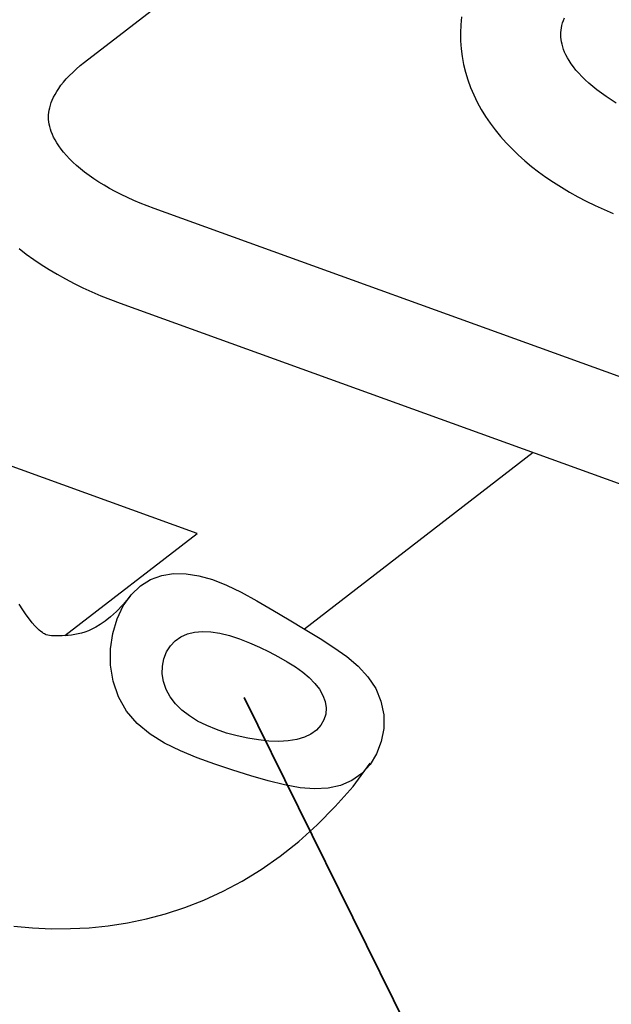
# Model space of a CAD drawing. Units: millimetres. Extents: x 0 to 14850, y 0 to 10500.
# Drawn here: x 13226 to 13350, y 2327 to 2531 of the extents above; entities that cross this region are included whole.
import ezdxf

# ---------------------------------------------------------------- set-up
doc = ezdxf.new("R2010")
doc.units = ezdxf.units.MM
doc.header["$LTSCALE"] = 25
doc.linetypes.add('CENTER', pattern=[7, 4, -1, 1, -1])
for name, color, linetype, lineweight in [('MEI_CON1', 3, 'Continuous', 35), ('MEI_CON2', 6, 'Continuous', 25), ('MEI_SERVT', 3, 'Continuous', 35)]:
    doc.layers.add(name, color=color, linetype=linetype, lineweight=lineweight)

# ---------------------------------------------------------------- blocks, each defined once
blk = doc.blocks.new('M-iCleanHL_D01_170803162758')
at = {"layer": 'MEI_CON1', "linetype": 'CENTER'}
blk.add_circle((-1311.92, 1201.13), 1014.82, dxfattribs=at)
at = {"layer": 'MEI_CON2'}
for p, q in [((-1485.11, 1372.66), (-921.77, 1807.36)), ((-1330.28, 1291.54), (-1470.59, 1342.21)), ((-1477.69, 1322.55), (-1338.01, 1272.1)), ((-1461.65, 1274.61), (-1516.33, 1294.36)), ((-1391.63, 1291.47), (-1439.28, 1254.7)), ((-1489.19, 1253.36), (-1461.65, 1274.61))]:
    blk.add_line(p, q, dxfattribs=at)
for points in [[(-1406.55, 1382.13), (-1406.72, 1380.48), (-1406.79, 1378.82), (-1406.77, 1377.15), (-1406.65, 1375.49), (-1406.44, 1373.84), (-1406.13, 1372.2), (-1405.73, 1370.58), (-1405.25, 1368.98), (-1404.67, 1367.41), (-1404.01, 1365.86), (-1403.28, 1364.34), (-1402.46, 1362.85), (-1401.56, 1361.4), (-1400.6, 1359.98), (-1399.56, 1358.59), (-1398.45, 1357.24), (-1397.28, 1355.92), (-1396.05, 1354.64), (-1394.75, 1353.4), (-1393.4, 1352.18), (-1391.98, 1351.01), (-1390.51, 1349.87), (-1388.99, 1348.76), (-1387.41, 1347.69), (-1385.78, 1346.66), (-1384.09, 1345.66), (-1382.36, 1344.69), (-1380.58, 1343.77), (-1378.75, 1342.87), (-1376.89, 1342.02), (-1374.97, 1341.2)], [(-1498.67, 1333.9), (-1497.2, 1332.75), (-1495.67, 1331.65), (-1494.09, 1330.58), (-1492.46, 1329.54), (-1490.77, 1328.54), (-1489.04, 1327.58), (-1487.26, 1326.65), (-1485.44, 1325.76), (-1483.57, 1324.9), (-1481.65, 1324.08), (-1479.7, 1323.3), (-1477.69, 1322.55)], [(-1374.34, 1364.18), (-1375.43, 1364.85), (-1376.47, 1365.53), (-1377.45, 1366.21), (-1378.38, 1366.91), (-1379.25, 1367.6), (-1380.07, 1368.3), (-1380.83, 1369), (-1381.52, 1369.69), (-1382.17, 1370.37), (-1382.75, 1371.05), (-1383.28, 1371.71), (-1383.75, 1372.36), (-1384.16, 1373), (-1384.52, 1373.61), (-1384.84, 1374.21), (-1385.1, 1374.79), (-1385.32, 1375.34), (-1385.5, 1375.88), (-1385.64, 1376.4), (-1385.75, 1376.91), (-1385.83, 1377.4), (-1385.87, 1377.88), (-1385.89, 1378.36), (-1385.87, 1378.84), (-1385.83, 1379.32), (-1385.76, 1379.82), (-1385.65, 1380.32), (-1385.51, 1380.84), (-1385.33, 1381.37), (-1385.11, 1381.92)], [(-1470.59, 1342.21), (-1472.04, 1342.76), (-1473.46, 1343.32), (-1474.83, 1343.9), (-1476.16, 1344.5), (-1477.45, 1345.12), (-1478.69, 1345.75), (-1479.88, 1346.4), (-1481.02, 1347.06), (-1482.11, 1347.73), (-1483.15, 1348.41), (-1484.13, 1349.1), (-1485.06, 1349.79), (-1485.93, 1350.49), (-1486.75, 1351.19), (-1487.51, 1351.88), (-1488.21, 1352.58), (-1488.85, 1353.26), (-1489.43, 1353.94), (-1489.96, 1354.6), (-1490.43, 1355.25), (-1490.84, 1355.88), (-1491.21, 1356.5), (-1491.52, 1357.1), (-1491.78, 1357.67), (-1492, 1358.23), (-1492.18, 1358.77), (-1492.33, 1359.29), (-1492.43, 1359.79), (-1492.51, 1360.29), (-1492.55, 1360.77), (-1492.57, 1361.25), (-1492.55, 1361.73), (-1492.51, 1362.21), (-1492.44, 1362.7), (-1492.33, 1363.2), (-1492.19, 1363.72), (-1492.01, 1364.26), (-1491.79, 1364.81), (-1491.53, 1365.39), (-1491.22, 1365.98), (-1490.86, 1366.59), (-1490.45, 1367.23), (-1489.98, 1367.87), (-1489.46, 1368.54), (-1488.88, 1369.21), (-1488.24, 1369.89), (-1487.54, 1370.57), (-1486.79, 1371.26), (-1485.98, 1371.96), (-1485.11, 1372.66)], [(-1499.79, 1192.89), (-1495.9, 1192.53), (-1491.97, 1192.36), (-1488.03, 1192.38), (-1484.08, 1192.58), (-1480.13, 1192.98), (-1476.16, 1193.59), (-1472.19, 1194.41), (-1468.2, 1195.47), (-1464.21, 1196.77), (-1460.23, 1198.33), (-1456.24, 1200.15), (-1452.25, 1202.27), (-1448.29, 1204.7), (-1444.36, 1207.44), (-1440.47, 1210.52), (-1436.63, 1213.98), (-1432.85, 1217.77), (-1429.14, 1221.96), (-1425.61, 1226.81)], [(-1475.59, 1261.58), (-1477.06, 1259.83), (-1478.41, 1258.39), (-1479.65, 1257.25), (-1480.78, 1256.35), (-1481.81, 1255.64), (-1482.73, 1255.09), (-1483.53, 1254.68), (-1484.26, 1254.37), (-1484.99, 1254.1), (-1485.71, 1253.88), (-1486.42, 1253.71), (-1487.11, 1253.57), (-1487.8, 1253.47), (-1488.47, 1253.4), (-1489.11, 1253.36), (-1489.73, 1253.34), (-1490.35, 1253.32), (-1490.94, 1253.32), (-1491.48, 1253.33), (-1491.96, 1253.34), (-1492.38, 1253.39), (-1492.75, 1253.46), (-1493.04, 1253.55), (-1493.24, 1253.62), (-1493.41, 1253.71), (-1493.61, 1253.83), (-1493.86, 1253.99), (-1494.16, 1254.22), (-1494.52, 1254.52), (-1494.93, 1254.92), (-1495.42, 1255.42), (-1495.96, 1256.04), (-1496.56, 1256.79), (-1497.22, 1257.69), (-1497.92, 1258.74), (-1498.66, 1259.93)]]:
    blk.add_lwpolyline(points, dxfattribs=at)
for points in [[(-1422.78, 1236.87), (-1422.77, 1234.04), (-1423.28, 1231.31), (-1424.25, 1228.77), (-1425.62, 1226.55), (-1427.36, 1224.69), (-1429.43, 1223.23), (-1431.76, 1222.2), (-1434.37, 1221.61), (-1437.18, 1221.46), (-1440.19, 1221.7), (-1443.42, 1222.29), (-1446.84, 1223.14), (-1450.47, 1224.2), (-1454.18, 1225.36), (-1457.94, 1226.61), (-1461.61, 1227.93), (-1465.12, 1229.36), (-1468.42, 1230.97), (-1471.42, 1232.83), (-1474.09, 1235.04), (-1476.31, 1237.64), (-1478, 1240.61), (-1479.11, 1243.86), (-1479.65, 1247.23), (-1479.66, 1250.59), (-1479.19, 1253.82), (-1478.29, 1256.84), (-1477, 1259.53), (-1475.36, 1261.84), (-1473.45, 1263.69), (-1471.31, 1265.04), (-1468.98, 1265.9), (-1466.53, 1266.28), (-1463.94, 1266.24), (-1461.25, 1265.8), (-1458.46, 1265), (-1455.52, 1263.85), (-1452.46, 1262.38), (-1449.23, 1260.61), (-1445.88, 1258.66), (-1442.47, 1256.62), (-1439.16, 1254.63), (-1436.04, 1252.74), (-1433.15, 1250.89), (-1430.48, 1249), (-1428.1, 1246.99), (-1426.06, 1244.79), (-1424.45, 1242.34), (-1423.34, 1239.7), (-1422.78, 1236.87)], [(-1434.95, 1239.62), (-1434.75, 1238.31), (-1434.84, 1237.03), (-1435.21, 1235.81), (-1435.85, 1234.69), (-1436.76, 1233.71), (-1437.92, 1232.87), (-1439.29, 1232.22), (-1440.89, 1231.74), (-1442.66, 1231.46), (-1444.59, 1231.35), (-1446.67, 1231.42), (-1448.83, 1231.64), (-1451.05, 1232), (-1453.28, 1232.49), (-1455.48, 1233.09), (-1457.61, 1233.81), (-1459.62, 1234.63), (-1461.52, 1235.58), (-1463.25, 1236.65), (-1464.79, 1237.84), (-1466.14, 1239.18), (-1467.23, 1240.62), (-1468.07, 1242.17), (-1468.62, 1243.79), (-1468.89, 1245.42), (-1468.86, 1247.03), (-1468.56, 1248.56), (-1468.01, 1249.96), (-1467.21, 1251.21), (-1466.21, 1252.25), (-1465.02, 1253.09), (-1463.66, 1253.7), (-1462.15, 1254.07), (-1460.51, 1254.22), (-1458.75, 1254.14), (-1456.88, 1253.85), (-1454.9, 1253.36), (-1452.84, 1252.69), (-1450.74, 1251.87), (-1448.64, 1250.95), (-1446.61, 1249.97), (-1444.67, 1248.94), (-1442.86, 1247.9), (-1441.17, 1246.83), (-1439.65, 1245.73), (-1438.3, 1244.61), (-1437.13, 1243.42), (-1436.16, 1242.19), (-1435.43, 1240.92), (-1434.95, 1239.62)]]:
    blk.add_lwpolyline(points, close=True, dxfattribs=at)
at = {"layer": 'MEI_SERVT', "color": 6}
blk.add_line((-1451.84, 1240.47), (-1344.4, 1023.31), dxfattribs=at)

msp = doc.modelspace()

# ---------------------------------------------------------------- block references
msp.add_blockref('M-iCleanHL_D01_170803162758', (14725, 1149.94))

doc.saveas('drawing.dxf')
